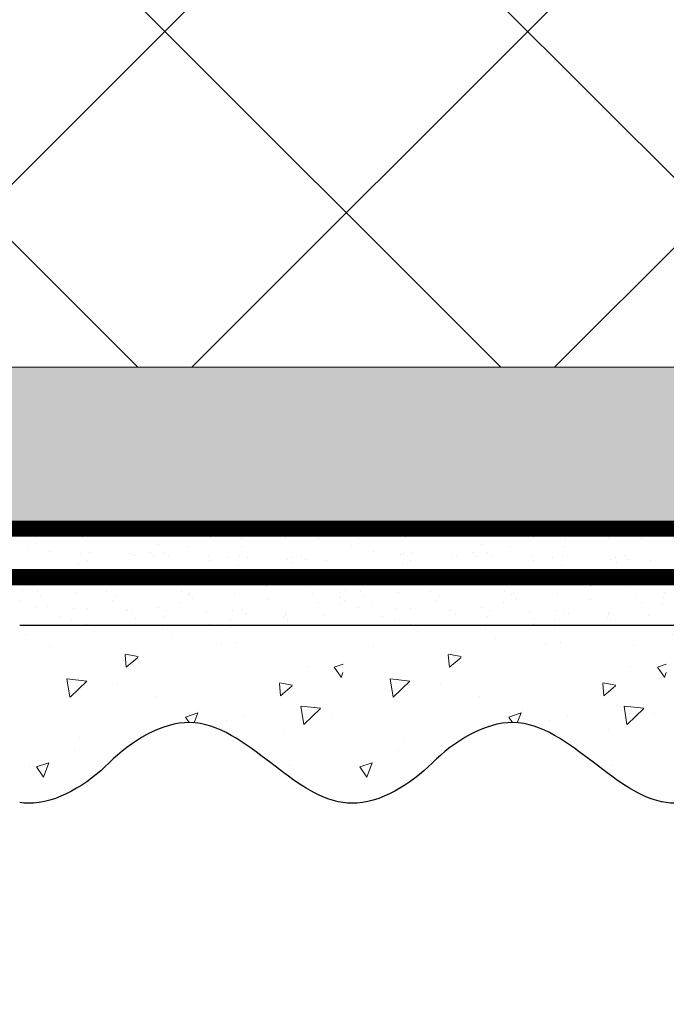
# Model space of a CAD drawing. Units: millimetres. Extents: x -127181 to 43081, y -28550 to 2974.
# Drawn here: x 8088 to 8168, y -26760 to -26638 of the extents above; entities that cross this region are included whole.
import ezdxf
from ezdxf import colors
from ezdxf.entities.mleader import LeaderData, LeaderLine
from ezdxf.math import Vec2, Vec3

# ---------------------------------------------------------------- set-up
doc = ezdxf.new("R2010")
doc.units = ezdxf.units.MM
doc.linetypes.add('ACAD_ISO03W100', pattern=[30, 12, -18])
doc.linetypes.add('Штриховая', pattern=[6, 2, -2, 2])
doc.layers.get('0').update_dxf_attribs({"lineweight": 30})
doc.layers.get('DEFPOINTS').update_dxf_attribs({"color": 251, "lineweight": 0})
doc.layers.add('TN-АННОТАЦИИ', color=7, linetype='Continuous', lineweight=20, true_color=0x000000)
for name, color, linetype, lineweight in [('TN-ГРУНТОВКА', 6, 'Continuous', 15), ('TN-РАЗМЕРЫ', 184, 'Continuous', 15), ('TN-СТЯЖКА', 252, 'Continuous', 15), ('TN-УТЕПЛИТЕЛЬ XPS', 252, 'Continuous', 15), ('ТН_Штрих Штукатурка', 7, 'Continuous', 15), ('ТН_Штукатурка', 7, 'Continuous', 25)]:
    doc.layers.add(name, color=color, linetype=linetype, lineweight=lineweight)
doc.layers.add('Стеклосетка', color=7, linetype='ACAD_ISO03W100')
doc.styles.add('TN-Текст', font='isocpeur.ttf')
doc.styles.add('TN-Текст-Аннотативный', font='isocpeur.ttf')
doc.dimstyles.new('ПТС-Размеры-Аннотативный$0', dxfattribs={"dimtxt": 2.5, "dimasz": 1.5, "dimexe": 0.7, "dimexo": 1, "dimgap": 0.8, "dimtad": 1, "dimdec": 0, "dimzin": 0, "dimdsep": 46, "dimtxsty": 'TN-Текст-Аннотативный', "dimblk": 'ARCHTICK', "dimcen": 2, "dimdle": 0.7, "dimadec": 0, "dimazin": 0, "dimtfac": 1, "dimtdec": 0, "dimtmove": 1, "dimatfit": 3, "dimfxl": 0.7, "dimtolj": 1, "dimtzin": 0, "dimlwd": -1, "dimlwe": -1, "dimarcsym": 0})

# ---------------------------------------------------------------- blocks, each defined once
blk = doc.blocks.new('*U361')
at = {"lineweight": 9, "transparency": 33554559}
h = blk.add_hatch(dxfattribs=at)
h.set_pattern_fill('ANSI37', color=256, scale=10)
h.set_pattern_definition([(45, (-337.952080685397, 57.99984567957288), (-22.45064030267288, 22.45064030267288), []), (135, (-337.952080685397, 57.99984567957288), (-22.45064030267288, -22.45064030267288), [])])
h.paths.add_polyline_path([(662.0479193145957, 157.9998456795729), (-7.216886142636858e-12, 158.0000000000036), (0, 4), (662.047919314603, 3.999845679569238)])
at = {"lineweight": 20}
blk.add_lwpolyline([(662.0479193145957, 157.9998456795729), (-7.216886142636858e-12, 158.0000000000036), (0, 4), (662.047919314603, 3.999845679569238)], close=True, dxfattribs=at)
blk = doc.blocks.new('*U86')
at = {"layer": 'ТН_Штрих Штукатурка', "ltscale": 100}
h = blk.add_hatch(dxfattribs=at)
h.set_pattern_fill('AR-SAND', color=256, scale=0.1, angle=180, style=0)
h.set_pattern_definition([(217.5, (852.9999999999776, 58638.9397012332), (0.1600031295984064, -4.894132373293424), [0, -3.860800000000001, 0, -4.318000000000001, 0, -4.1275]), (187.5, (852.9999999999776, 58638.9397012332), (-4.495232831380023, -7.168251005683545), [0, -2.082799999999998, 0, -3.479799999999998, 0, -1.333499999999999]), (147.5, (856.1241999999833, 58638.9397012332), (-7.90992370241458, -0.01437184678545994), [0, -1.269999999999999, 0, -4.571999999999996, 0, -5.968999999999996]), (137.5, (856.1241999999833, 58638.9397012332), (-7.635564524722971, -2.229293232572165), [0, -0.635, 0, -2.9972, 0, -3.429])])
h.paths.add_polyline_path([(-4.61852778244065e-14, 120), (11.99999999999995, 120), (11.99999999999994, 159.9999999999927), (-6.394884621840577e-14, 159.9999999999927)])
h = blk.add_hatch(dxfattribs=at)
h.set_pattern_fill('AR-CONC', color=256, scale=0.1, angle=180, style=0)
h.set_pattern_definition([(230.0000000000001, (-4.61852778244065e-14, 120), (-18.2184668996004, 1.593908553890302), [1.905, -20.955]), (175, (-4.61852778244065e-14, 120), (3.524342142496941, -19.10568452390352), [1.524, -16.764058417]), (280.4514447, (-1.518200700000046, 120.13282535), (-14.69412470903532, -17.51177519121952), [1.61900088, -17.80902446]), (226.1842, (-4.424036492535161e-14, 114.92), (-27.107904089213, 4.204232793272705), [2.857499999999999, -31.43249999999999]), (276.6355576100001, (-2.258990000000045, 115.27035), (-23.74041340515029, -24.74261245977216), [2.428502314, -26.713560816]), (171.18415117, (-4.424036492535161e-14, 114.92), (-23.74041340649769, -24.74261245855328), [2.285996707, -25.145973192]), (201, (-2.540000000000045, 116.19), (-15.16143912691325, 10.22651981870876), [1.905, -20.955]), (146.0000000000001, (-2.540000000000045, 116.19), (-6.1802028347647, -18.41879661223193), [1.524, -16.764]), (251.451445, (-3.803453260000045, 117.04220999), (-21.34164192787161, -8.192276888590532), [1.61900088, -17.80899376]), (217.5, (-4.61852778244065e-14, 120), (-0.3088603250591784, -8.455503887315311), [0, -16.5608, 0, -17.018, 0, -16.8275]), (187.5, (-4.61852778244065e-14, 120), (-6.681966251030572, -10.01805748181195), [0, -9.702799999999998, 0, -16.1798, 0, -6.4135]), (147.5, (5.664199999999954, 120), (-13.55905951668714, 0.5728743992673392), [0, -6.35, 0, -19.812, 0, -26.289]), (137.5, (8.204199999999954, 120), (-14.8129181386018, -2.542649103333309), [0, -8.254999999999999, 0, -13.1572, 0, -18.669])])
edge = h.paths.add_edge_path()
edge.add_line((11.99999999999994, 160), (11.99999999999995, 120))
edge.add_line((11.99999999999995, 120), (33.91626297328048, 120))
edge.add_spline(control_points=[(33.91626297328048, 120), (33.46087830081678, 123.1248807340905), (28.74975791948289, 129.2658954669591), (21.55795630720318, 138.6405146831743), (26.36476861652016, 146.3044698496521), (28.99999999999994, 148.9397012331319), (31.63523138347359, 151.5749326166055), (34.28108439063191, 155.7934661309244), (33.96735444011343, 159.6494068640495), (33.91626297328038, 160)], knot_values=[0, 0, 0, 0, 10.05250795184849, 21.23284783932141, 32.41318772684639, 32.41318772684639, 32.41318772684639, 43.59352761434533, 44.72135954999594, 44.72135954999594, 44.72135954999594, 44.72135954999594], degree=3, periodic=0)
edge.add_line((33.91626297328038, 160), (11.99999999999994, 160))
h = blk.add_hatch(dxfattribs=at)
h.set_pattern_fill('AR-SAND', color=256, scale=0.1, angle=180, style=0)
h.set_pattern_definition([(217.5, (852.9999999999776, 58598.9397012332), (0.1600031295984064, -4.894132373293424), [0, -3.860800000000001, 0, -4.318000000000001, 0, -4.1275]), (187.5, (852.9999999999776, 58598.9397012332), (-4.495232831380023, -7.168251005683545), [0, -2.082799999999998, 0, -3.479799999999998, 0, -1.333499999999999]), (147.5, (856.1241999999833, 58598.9397012332), (-7.90992370241458, -0.01437184678545994), [0, -1.269999999999999, 0, -4.571999999999996, 0, -5.968999999999996]), (137.5, (856.1241999999833, 58598.9397012332), (-7.635564524722971, -2.229293232572165), [0, -0.635, 0, -2.9972, 0, -3.429])])
h.paths.add_polyline_path([(-2.8421709430404e-14, 79.99999999999997), (11.99999999999997, 79.99999999999999), (11.99999999999995, 119.9999999999927), (-4.618527782440327e-14, 119.9999999999927)])
h = blk.add_hatch(dxfattribs=at)
h.set_pattern_fill('AR-CONC', color=256, scale=0.1, angle=180, style=0)
h.set_pattern_definition([(230.0000000000001, (-2.8421709430404e-14, 79.99999999999997), (-18.2184668996004, 1.593908553890302), [1.905, -20.955]), (175, (-2.8421709430404e-14, 79.99999999999997), (3.524342142496941, -19.10568452390352), [1.524, -16.764058417]), (280.4514447, (-1.518200700000029, 80.13282534999998), (-14.69412470903532, -17.51177519121952), [1.61900088, -17.80902446]), (226.1842, (-2.647679653134911e-14, 74.91999999999997), (-27.107904089213, 4.204232793272705), [2.857499999999999, -31.43249999999999]), (276.6355576100001, (-2.258990000000027, 75.27034999999998), (-23.74041340515029, -24.74261245977216), [2.428502314, -26.713560816]), (171.18415117, (-2.647679653134911e-14, 74.91999999999997), (-23.74041340649769, -24.74261245855328), [2.285996707, -25.145973192]), (201, (-2.540000000000027, 76.18999999999998), (-15.16143912691325, 10.22651981870876), [1.905, -20.955]), (146.0000000000001, (-2.540000000000027, 76.18999999999998), (-6.1802028347647, -18.41879661223193), [1.524, -16.764]), (251.451445, (-3.803453260000027, 77.04220998999998), (-21.34164192787161, -8.192276888590532), [1.61900088, -17.80899376]), (217.5, (-2.8421709430404e-14, 79.99999999999997), (-0.3088603250591784, -8.455503887315311), [0, -16.5608, 0, -17.018, 0, -16.8275]), (187.5, (-2.8421709430404e-14, 79.99999999999997), (-6.681966251030572, -10.01805748181195), [0, -9.702799999999998, 0, -16.1798, 0, -6.4135]), (147.5, (5.664199999999972, 79.99999999999999), (-13.55905951668714, 0.5728743992673392), [0, -6.35, 0, -19.812, 0, -26.289]), (137.5, (8.204199999999972, 79.99999999999999), (-14.8129181386018, -2.542649103333309), [0, -8.254999999999999, 0, -13.1572, 0, -18.669])])
edge = h.paths.add_edge_path()
edge.add_line((11.99999999999995, 120), (11.99999999999997, 79.99999999999999))
edge.add_line((11.99999999999997, 79.99999999999999), (33.9162629732805, 80))
edge.add_spline(control_points=[(33.9162629732805, 80), (33.46087830081679, 83.12488073409052), (28.74975791948291, 89.26589546695908), (21.5579563072032, 98.64051468317435), (26.36476861652018, 106.3044698496521), (28.99999999999996, 108.9397012331319), (31.63523138347361, 111.5749326166056), (34.28108439063192, 115.7934661309244), (33.96735444011344, 119.6494068640495), (33.9162629732804, 120)], knot_values=[0, 0, 0, 0, 10.05250795184849, 21.23284783932141, 32.41318772684639, 32.41318772684639, 32.41318772684639, 43.59352761434533, 44.72135954999594, 44.72135954999594, 44.72135954999594, 44.72135954999594], degree=3, periodic=0)
edge.add_line((33.9162629732804, 120), (11.99999999999995, 120))
h = blk.add_hatch(dxfattribs=at)
h.set_pattern_fill('AR-CONC', color=256, scale=0.1, angle=180, style=0)
h.set_pattern_definition([(230.0000000000001, (-1.06581410364015e-14, 39.99999999999999), (-18.2184668996004, 1.593908553890302), [1.905, -20.955]), (175, (-1.06581410364015e-14, 39.99999999999999), (3.524342142496941, -19.10568452390352), [1.524, -16.764058417]), (280.4514447, (-1.518200700000011, 40.13282534999998), (-14.69412470903532, -17.51177519121952), [1.61900088, -17.80902446]), (226.1842, (-8.713228137346606e-15, 34.91999999999999), (-27.107904089213, 4.204232793272705), [2.857499999999999, -31.43249999999999]), (276.6355576100001, (-2.258990000000009, 35.27034999999999), (-23.74041340515029, -24.74261245977216), [2.428502314, -26.713560816]), (171.18415117, (-8.713228137346606e-15, 34.91999999999999), (-23.74041340649769, -24.74261245855328), [2.285996707, -25.145973192]), (201, (-2.540000000000009, 36.18999999999998), (-15.16143912691325, 10.22651981870876), [1.905, -20.955]), (146.0000000000001, (-2.540000000000009, 36.18999999999998), (-6.1802028347647, -18.41879661223193), [1.524, -16.764]), (251.451445, (-3.803453260000009, 37.04220998999998), (-21.34164192787161, -8.192276888590532), [1.61900088, -17.80899376]), (217.5, (-1.06581410364015e-14, 39.99999999999999), (-0.3088603250591784, -8.455503887315311), [0, -16.5608, 0, -17.018, 0, -16.8275]), (187.5, (-1.06581410364015e-14, 39.99999999999999), (-6.681966251030572, -10.01805748181195), [0, -9.702799999999998, 0, -16.1798, 0, -6.4135]), (147.5, (5.664199999999989, 39.99999999999999), (-13.55905951668714, 0.5728743992673392), [0, -6.35, 0, -19.812, 0, -26.289]), (137.5, (8.20419999999999, 39.99999999999999), (-14.8129181386018, -2.542649103333309), [0, -8.254999999999999, 0, -13.1572, 0, -18.669])])
edge = h.paths.add_edge_path()
edge.add_line((11.99999999999997, 80), (11.99999999999999, 40))
edge.add_line((11.99999999999999, 39.99999999999999), (33.91626297328051, 40))
edge.add_spline(control_points=[(33.91626297328052, 40), (33.46087830081682, 43.12488073409054), (28.74975791948293, 49.26589546695908), (21.55795630720322, 58.64051468317436), (26.36476861652019, 66.30446984965215), (28.99999999999998, 68.93970123313193), (31.63523138347363, 71.57493261660557), (34.28108439063195, 75.79346613092444), (33.96735444011346, 79.64940686404948), (33.91626297328042, 80)], knot_values=[0, 0, 0, 0, 10.05250795184849, 21.23284783932141, 32.41318772684639, 32.41318772684639, 32.41318772684639, 43.59352761434533, 44.72135954999594, 44.72135954999594, 44.72135954999594, 44.72135954999594], degree=3, periodic=0)
edge.add_line((33.91626297328042, 80), (11.99999999999997, 80))
at = {"layer": 'ТН_Штукатурка', "ltscale": 100}
for points in [[(-6.3948846218409e-14, 160), (-4.61852778244065e-14, 120)], [(11.99999999999995, 120), (11.99999999999994, 160)], [(-4.61852778244065e-14, 120), (-2.8421709430404e-14, 79.99999999999997)], [(11.99999999999997, 79.99999999999999), (11.99999999999995, 120)], [(-2.8421709430404e-14, 79.99999999999999), (-1.06581410364015e-14, 39.99999999999999)], [(11.99999999999999, 39.99999999999999), (11.99999999999997, 80)]]:
    blk.add_lwpolyline(points, dxfattribs=at)
for points in [[(33.91626297328048, 120), (33.46087830081678, 123.1248807340905), (28.74975791948289, 129.2658954669591), (21.55795630720318, 138.6405146831743), (26.36476861652016, 146.3044698496521), (28.99999999999994, 148.9397012331319), (31.63523138347359, 151.5749326166055), (34.28108439063191, 155.7934661309244), (33.96735444011343, 159.6494068640495), (33.91626297328038, 160)], [(33.9162629732805, 80), (33.46087830081679, 83.12488073409052), (28.74975791948291, 89.26589546695908), (21.5579563072032, 98.64051468317435), (26.36476861652018, 106.3044698496521), (28.99999999999996, 108.9397012331319), (31.63523138347361, 111.5749326166056), (34.28108439063192, 115.7934661309244), (33.96735444011344, 119.6494068640495), (33.9162629732804, 120)], [(33.91626297328052, 40), (33.46087830081682, 43.12488073409054), (28.74975791948293, 49.26589546695908), (21.55795630720322, 58.64051468317436), (26.36476861652019, 66.30446984965215), (28.99999999999998, 68.93970123313193), (31.63523138347363, 71.57493261660557), (34.28108439063195, 75.79346613092444), (33.96735444011346, 79.64940686404948), (33.91626297328042, 80)]]:
    blk.add_open_spline(points, degree=3, knots=[0, 0, 0, 0, 10.05250795184849, 21.23284783932141, 32.41318772684639, 32.41318772684639, 32.41318772684639, 43.59352761434533, 44.72135954999594, 44.72135954999594, 44.72135954999594, 44.72135954999594], dxfattribs=at)
blk = doc.blocks.new('_ARCHTICK')
at = {"color": 0, "linetype": 'ByBlock', "ltscale": 10, "const_width": 0.15}
blk.add_lwpolyline([(-0.5, -0.5), (0.5, 0.5)], dxfattribs=at)
blk = doc.blocks.new('*D369')
at = {"layer": 'DEFPOINTS', "color": 0, "transparency": 16777216}
for p in [(8254.960474518257, -26518.11756263567), (8047.939181989052, -26675.11756263567), (8254.960474518257, -26904.99659620225)]:
    blk.add_point(p, dxfattribs=at)
at = {"layer": 'TN-РАЗМЕРЫ', "color": 0, "transparency": 16777216}
for p, q in [((8254.960474518257, -26528.11756263567), (8254.960474518257, -26911.99659620225)), ((8047.939181989052, -26685.11756263567), (8047.939181989052, -26911.99659620225)), ((8040.939181989052, -26904.99659620225), (8261.960474518257, -26904.99659620225))]:
    blk.add_line(p, q, dxfattribs=at)
at = {"layer": 'TN-РАЗМЕРЫ', "color": 0, "transparency": 16777216, "xscale": 15, "yscale": 15, "zscale": 15, "rotation": 180}
blk.add_blockref('_ARCHTICK', (8047.939181989052, -26904.99659620225), dxfattribs=at)
at = {"layer": 'TN-РАЗМЕРЫ', "color": 0, "transparency": 16777216, "xscale": 15, "yscale": 15, "zscale": 15}
blk.add_blockref('_ARCHTICK', (8254.960474518257, -26904.99659620225), dxfattribs=at)
at = {"layer": 'TN-РАЗМЕРЫ', "color": 0, "transparency": 16777216, "insert": (8151.449828253654, -26884.49659620225), "char_height": 25, "width": 67.5174748879142, "attachment_point": 5, "style": 'TN-Текст-Аннотативный', "bg_fill": 3, "box_fill_scale": 1.1, "bg_fill_color": 256, "bg_fill_true_color": 13158600, "bg_fill_transparency": 0}
blk.add_mtext('\\A1;{\\H1x;150}', dxfattribs=at)
blk = doc.blocks.new('_DotSmall')
at = {"color": 0, "linetype": 'ByBlock', "const_width": 0.5}
blk.add_lwpolyline([(-0.0625, 0, 1), (0.0625, 0, 1)], format="xyb", close=True, dxfattribs=at)

msp = doc.modelspace()

# ---------------------------------------------------------------- hatches: boundary and pattern name
at = {"layer": 'TN-СТЯЖКА'}
h = msp.add_hatch(dxfattribs=at)
h.set_pattern_fill('AR-SAND', color=256, scale=0.1)
h.set_pattern_definition([(37.50000000000001, (-167.9083703811666, -28971.97122449768), (-0.1600031295984046, 4.894132373293424), [0, -3.860800000000001, 0, -4.318000000000001, 0, -4.1275]), (7.499999999999999, (-167.9083703811666, -28971.97122449768), (4.495232831380027, 7.168251005683543), [0, -2.0828, 0, -3.4798, 0, -1.3335]), (327.5, (-171.0325703811668, -28971.97122449768), (7.90992370241458, 0.01437184678545762), [0, -1.27, 0, -4.572, 0, -5.969]), (317.5, (-171.0325703811668, -28971.97122449768), (7.635564524722972, 2.229293232572163), [0, -0.635, 0, -2.9972, 0, -3.429])])
h.paths.add_polyline_path([(7567.939181989066, -26701.11756263568), (7567.939181989066, -26681.11756263568), (8247.939181989064, -26681.11756263569), (8247.939181989064, -26701.11756263569)])

# ---------------------------------------------------------------- linework, layer by layer
at = {"layer": 'TN-ГРУНТОВКА', "linetype": 'Штриховая', "ltscale": 0.5}
msp.add_lwpolyline([(8247.939181989064, -26707.11756263569, 2, 2, 0), (7567.939181989064, -26707.11756263569, 0, 0, 0)], format="xyseb", dxfattribs=at)
at = {"layer": 'TN-СТЯЖКА'}
msp.add_lwpolyline([(7567.939181989066, -26701.11756263568), (7567.939181989066, -26681.11756263568), (8247.939181989064, -26681.11756263569), (8247.939181989064, -26701.11756263569)], close=True, dxfattribs=at)
at = {"layer": 'Стеклосетка', "linetype": 'Штриховая', "ltscale": 0.2, "const_width": 2}
msp.add_lwpolyline([(8247.939120897181, -26701.11756263569), (7567.939181989064, -26701.11756263569)], dxfattribs=at)

# ---------------------------------------------------------------- block references
at = {"layer": 'TN-УТЕПЛИТЕЛЬ XPS', "ltscale": 100, "rotation": 180}
msp.add_blockref('*U361', (8254.960474518246, -26523.11756263568), dxfattribs=at)
at = {"layer": 'ТН_Штукатурка', "ltscale": 100, "xscale": -1, "rotation": 90}
msp.add_blockref('*U86', (8247.939181989064, -26701.11756263569), dxfattribs=at)

# ---------------------------------------------------------------- next in the draw order: dimensions: what is measured, and where the dimension line sits
at = {"layer": 'TN-РАЗМЕРЫ'}
dim = msp.add_linear_dim(base=(8254.960474518257, -26904.99659620225), p1=(8047.939181989052, -26675.11756263567), p2=(8254.960474518257, -26518.11756263567), text='{\\H1x;150}', dimstyle='ПТС-Размеры-Аннотативный$0', override={"dimtfill": 1}, dxfattribs=at)
dim.commit()
dim.dimension.update_dxf_attribs({"geometry": '*D369', "text_midpoint": (8151.449828253654, -26884.49659620225)})

# ---------------------------------------------------------------- next in the draw order: leaders
at = {"layer": 'TN-АННОТАЦИИ'}
ml = msp.add_multileader_mtext('Standard', dxfattribs=at)
ml.set_content('Грунтовка фасадная универсальная ТЕХНОНИКОЛЬ 010', color=256, style='TN-Текст')
ml.set_leader_properties(color=256, linetype='ByLayer', lineweight=-1)
ml.set_arrow_properties(name='DOTSMALL')
ml.build(insert=Vec2(0, 0))
ml.multileader.update_dxf_attribs({"text_left_attachment_type": 6, "text_right_attachment_type": 6, "dogleg_length": 100, "arrow_head_size": 50, "scale": 10})
ctx = ml.context
ctx.base_point, ctx.scale, ctx.char_height, ctx.arrow_head_size, ctx.landing_gap_size, ctx.plane_origin = Vec3(7781.023013479187, -27232.75087022628), 10, 25, 50, 0, Vec3(5670.315993233085, -26269.42461584972)
ctx.left_attachment, ctx.right_attachment, ctx.text_align_type = 6, 6, 1
notes = []
notes.append((ctx, [(1, (1, 1, 0), (7772.84369438473, -27232.75087022628), (1, 0), 8.179319094457314, [(1, [(7772.96535782812, -26506.11734478722)], 0, [])])]))
ctx.mtext.insert, ctx.mtext.alignment, ctx.mtext.line_spacing_style, ctx.mtext.flow_direction = Vec3(8214.773013479187, -27200.25087022628), 2, 2, 5
ml = msp.add_multileader_mtext('Standard', dxfattribs=at)
ml.set_content('Штукатурно-клеевая смесь ТЕХНОНИКОЛЬ 220 для плит из XPS', color=256, style='TN-Текст')
ml.set_leader_properties(color=256, linetype='ByLayer', lineweight=-1)
ml.set_arrow_properties(name='DOTSMALL')
ml.build(insert=Vec2(0, 0))
ml.multileader.update_dxf_attribs({"text_left_attachment_type": 6, "text_right_attachment_type": 6, "dogleg_length": 100, "arrow_head_size": 50, "scale": 10})
ctx = ml.context
ctx.base_point, ctx.scale, ctx.char_height, ctx.arrow_head_size, ctx.landing_gap_size, ctx.plane_origin = Vec3(7781.023013479187, -27272.75087022628), 10, 25, 50, 0, Vec3(5670.315993233085, -26309.42461584972)
ctx.left_attachment, ctx.right_attachment, ctx.text_align_type = 6, 6, 1
notes.append((ctx, [(1, (1, 1, 0), (7772.84369438473, -27272.75087022628), (1, 0), 8.179319094457314, [(1, [(7772.963770757882, -26521.41293122207)], 0, [])])]))
ctx.mtext.insert, ctx.mtext.alignment, ctx.mtext.line_spacing_style, ctx.mtext.flow_direction = Vec3(8290.398013479187, -27240.25087022628), 2, 2, 5
ml = msp.add_multileader_mtext('Standard', dxfattribs=at)
ml.set_content('XPS ТЕХНОНИКОЛЬ CARBON ECO FAS', color=256, style='TN-Текст')
ml.set_leader_properties(color=256, linetype='ByLayer', lineweight=-1)
ml.set_arrow_properties(name='DOTSMALL')
ml.build(insert=Vec2(0, 0))
ml.multileader.update_dxf_attribs({"text_left_attachment_type": 6, "text_right_attachment_type": 6, "dogleg_length": 100, "arrow_head_size": 50, "scale": 10})
ctx = ml.context
ctx.base_point, ctx.scale, ctx.char_height, ctx.arrow_head_size, ctx.landing_gap_size, ctx.plane_origin = Vec3(7781.023013479187, -27312.75087022628), 10, 25, 50, 0, Vec3(5670.315993233085, -26349.42461584972)
ctx.left_attachment, ctx.right_attachment, ctx.text_align_type = 6, 6, 1
notes.append((ctx, [(1, (1, 1, 0), (7772.84369438473, -27312.75087022628), (1, 0), 8.179319094457314, [(1, [(7772.843691752572, -26607.55610786663)], 0, [])])]))
ctx.mtext.insert, ctx.mtext.alignment, ctx.mtext.line_spacing_style, ctx.mtext.flow_direction = Vec3(8067.273013479187, -27282.75087022628), 2, 2, 5
ml = msp.add_multileader_mtext('Standard', dxfattribs=at)
ml.set_content('Анкер с тарельчатым дюбелем', color=256, style='TN-Текст')
ml.set_leader_properties(color=256, linetype='ByLayer', lineweight=-1)
ml.set_arrow_properties(name='DOTSMALL')
ml.build(insert=Vec2(0, 0))
ml.multileader.update_dxf_attribs({"text_left_attachment_type": 6, "text_right_attachment_type": 6, "dogleg_length": 100, "arrow_head_size": 40, "scale": 10})
ctx = ml.context
ctx.base_point, ctx.scale, ctx.char_height, ctx.arrow_head_size, ctx.landing_gap_size, ctx.plane_origin = Vec3(7689.186743326156, -27089.70866091574), 10, 25, 40, 0, Vec3(5844.378134892802, -27928.4738048185)
ctx.left_attachment, ctx.right_attachment, ctx.text_align_type = 6, 6, 1
notes.append((ctx, [(1, (1, 1, 0), (7681.007424231699, -27089.70866091574), (1, 0), 8.179319094457314, [(1, [(7681.007424231699, -26616.27080745085)], 0, [])])]))
ctx.mtext.insert, ctx.mtext.alignment, ctx.mtext.line_spacing_style, ctx.mtext.flow_direction = Vec3(7933.561743326156, -27057.20866091574), 2, 2, 5
ml = msp.add_multileader_mtext('Standard', dxfattribs=at)
ml.set_content('Штукатурно-клеевая смесь ТЕХНОНИКОЛЬ 220 для плит из XPS', color=256, style='TN-Текст')
ml.set_leader_properties(color=256, linetype='ByLayer', lineweight=-1)
ml.set_arrow_properties(name='DOTSMALL')
ml.build(insert=Vec2(0, 0))
ml.multileader.update_dxf_attribs({"text_left_attachment_type": 6, "text_right_attachment_type": 6, "dogleg_length": 100, "arrow_head_size": 50, "scale": 10})
ctx = ml.context
ctx.base_point, ctx.scale, ctx.char_height, ctx.arrow_head_size, ctx.landing_gap_size, ctx.plane_origin = Vec3(7781.023013479187, -27352.75087022628), 10, 25, 50, 0, Vec3(5670.315993233085, -26389.42461584972)
ctx.left_attachment, ctx.right_attachment, ctx.text_align_type = 6, 6, 1
notes.append((ctx, [(1, (1, 1, 0), (7772.84369438473, -27352.75087022628), (1, 0), 8.179319094457314, [(1, [(7772.843692246959, -26688.74297228662)], 0, [])])]))
ctx.mtext.insert, ctx.mtext.alignment, ctx.mtext.line_spacing_style, ctx.mtext.flow_direction = Vec3(8290.398013479187, -27320.25087022628), 2, 2, 5
ml = msp.add_multileader_mtext('Standard', dxfattribs=at)
ml.set_content('Сетка фасадная ТЕХНОНИКОЛЬ 2000', color=256, style='TN-Текст')
ml.set_leader_properties(color=256, linetype='ByLayer', lineweight=-1)
ml.set_arrow_properties(name='DOTSMALL')
ml.build(insert=Vec2(0, 0))
ml.multileader.update_dxf_attribs({"text_left_attachment_type": 6, "text_right_attachment_type": 6, "dogleg_length": 100, "arrow_head_size": 50, "scale": 10})
ctx = ml.context
ctx.base_point, ctx.scale, ctx.char_height, ctx.arrow_head_size, ctx.landing_gap_size, ctx.plane_origin = Vec3(7781.023013479187, -27392.75087022628), 10, 25, 50, 0, Vec3(5670.315993233085, -26429.42461584972)
ctx.left_attachment, ctx.right_attachment, ctx.text_align_type = 6, 6, 1
notes.append((ctx, [(1, (1, 1, 0), (7772.84369438473, -27392.75087022628), (1, 0), 8.179319094457314, [(1, [(7772.8436919987, -26701.11756263569)], 0, [])])]))
ctx.mtext.insert, ctx.mtext.alignment, ctx.mtext.line_spacing_style, ctx.mtext.flow_direction = Vec3(8068.523013479187, -27360.25087022628), 2, 2, 5
ml = msp.add_multileader_mtext('Standard', dxfattribs=at)
ml.set_content('Грунтовка фасадная универсальная ТЕХНОНИКОЛЬ 010', color=256, style='TN-Текст')
ml.set_leader_properties(color=256, linetype='ByLayer', lineweight=-1)
ml.set_arrow_properties(name='DOTSMALL')
ml.build(insert=Vec2(0, 0))
ml.multileader.update_dxf_attribs({"text_left_attachment_type": 6, "text_right_attachment_type": 6, "dogleg_length": 100, "arrow_head_size": 50, "scale": 10})
ctx = ml.context
ctx.base_point, ctx.scale, ctx.char_height, ctx.arrow_head_size, ctx.landing_gap_size, ctx.plane_origin = Vec3(7781.020529759409, -27432.75087022628), 10, 25, 50, 0, Vec3(5670.313509513308, -26469.42461584972)
ctx.left_attachment, ctx.right_attachment, ctx.text_align_type = 6, 6, 1
notes.append((ctx, [(1, (1, 1, 0), (7772.841210664952, -27432.75087022628), (1, 0), 8.179319094457314, [(1, [(7772.935525664045, -26707.11756263569)], 0, [])])]))
ctx.mtext.insert, ctx.mtext.alignment, ctx.mtext.line_spacing_style, ctx.mtext.flow_direction = Vec3(8214.77052975941, -27400.25087022628), 2, 2, 5
ml = msp.add_multileader_mtext('Standard', dxfattribs=at)
ml.set_content('Декоративная минеральная штукатурка ТЕХНОНИКОЛЬ 302', color=256, style='TN-Текст')
ml.set_leader_properties(color=256, linetype='ByLayer', lineweight=-1)
ml.set_arrow_properties(name='DOTSMALL')
ml.build(insert=Vec2(0, 0))
ml.multileader.update_dxf_attribs({"text_left_attachment_type": 6, "text_right_attachment_type": 6, "dogleg_length": 100, "arrow_head_size": 50, "scale": 10})
ctx = ml.context
ctx.base_point, ctx.scale, ctx.char_height, ctx.arrow_head_size, ctx.landing_gap_size, ctx.plane_origin = Vec3(7781.018046039639, -27472.75087022628), 10, 25, 50, 0, Vec3(5670.311025793537, -26509.42461584972)
ctx.left_attachment, ctx.right_attachment, ctx.text_align_type = 6, 6, 1
notes.append((ctx, [(1, (1, 1, 0), (7772.838726945181, -27472.75087022628), (1, 0), 8.179319094457314, [(1, [(7772.841208863287, -26722.23860432893)], 0, [])])]))
ctx.mtext.insert, ctx.mtext.alignment, ctx.mtext.line_spacing_style, ctx.mtext.flow_direction = Vec3(8254.768046039639, -27440.25087022628), 2, 2, 5
ml = msp.add_multileader_mtext('Standard', dxfattribs=at)
ml.set_content('Краска фасадная силиконовая ТЕХНОНИКОЛЬ 901', color=256, style='TN-Текст')
ml.set_leader_properties(color=256, linetype='ByLayer', lineweight=-1)
ml.set_arrow_properties(name='DOTSMALL')
ml.build(insert=Vec2(0, 0))
ml.multileader.update_dxf_attribs({"text_left_attachment_type": 6, "text_right_attachment_type": 6, "dogleg_length": 100, "arrow_head_size": 50, "scale": 10})
ctx = ml.context
ctx.base_point, ctx.scale, ctx.char_height, ctx.arrow_head_size, ctx.landing_gap_size, ctx.plane_origin = Vec3(7781.015562319868, -27512.75087022628), 10, 25, 50, 0, Vec3(5670.308542073766, -26549.42461584972)
ctx.left_attachment, ctx.right_attachment, ctx.text_align_type = 6, 6, 1
notes.append((ctx, [(1, (1, 1, 0), (7772.836243225411, -27512.75087022628), (1, 0), 8.179319094457314, [(1, [(7772.838725143516, -26734.66708935485)], 0, [])])]))
ctx.mtext.insert, ctx.mtext.alignment, ctx.mtext.line_spacing_style, ctx.mtext.flow_direction = Vec3(8168.515562319868, -27480.25087022628), 2, 2, 5
for ctx, leaders in notes:
    for number, flags, end, landing, length, lines in leaders:
        leader = LeaderData()
        leader.index, (leader.has_last_leader_line, leader.has_dogleg_vector, leader.attachment_direction) = number, flags
        leader.last_leader_point, leader.dogleg_vector, leader.dogleg_length = Vec3(end), Vec3(landing), length
        for number, points, colour, breaks in lines:
            line = LeaderLine()
            line.index, line.vertices, line.color, line.breaks = number, Vec3.list(points), colors.encode_raw_color(colour), breaks
            leader.lines.append(line)
        ctx.leaders.append(leader)

doc.saveas('drawing.dxf')
